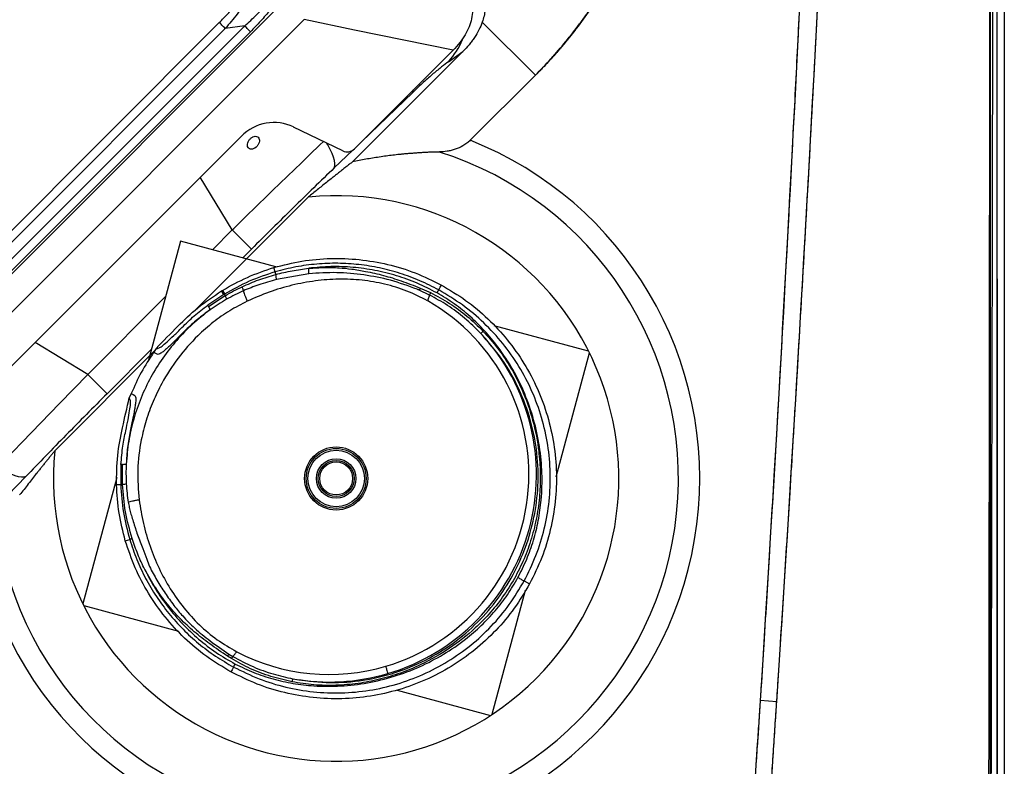
# Model space of a CAD drawing. Extents: x 412 to 492, y 623 to 766.
# Drawn here: x 482 to 492, y 647 to 655 of the extents above; entities that cross this region are included whole.
import ezdxf

# ---------------------------------------------------------------- set-up
doc = ezdxf.new("R2010")
doc.units = 0
doc.header["$MEASUREMENT"] = 0
doc.layers.add('1', color=4, linetype='Continuous')
doc.layers.add('GEOMETRY', color=4, linetype='Continuous', lineweight=25)

# ---------------------------------------------------------------- blocks, each defined once
blk = doc.blocks.new('2024 Beam 220V LL')
at = {"layer": 'GEOMETRY'}
for p, q in [((80.388, 77.49), (80.388, 2.898)), ((80.24, 2.898), (80.24, 20.608)), ((80.312, 2.898), (80.312, 15.098)), ((68.226, 7.636), (72.752, 12.162)), ((72.956, 11.958), (68.43, 7.432)), ((68.461, 8.331), (72.057, 11.927)), ((73.492, 11.848), (72.956, 11.958)), ((74.848, 11.932), (75.411, 11.369)), ((74.848, 11.932), (75.411, 11.369)), ((68.496, 8.062), (72.326, 11.892)), ((72.12, 11.863), (68.525, 8.268)), ((72.387, 11.83), (68.558, 8.001)), ((72.326, 11.892), (72.12, 11.863)), ((74.537, 11.634), (73.492, 11.848)), ((73.471, 10.45), (74.642, 11.62)), ((73.491, 10.588), (74.537, 11.634)), ((74.489, 11.511), (74.642, 11.62)), ((74.72, 10.678), (75.411, 11.369)), ((74.72, 10.678), (75.411, 11.369)), ((73.566, 10.663), (74.109, 11.185)), ((73.566, 10.663), (74.109, 11.185)), ((73.366, 10.566), (72.844, 10.819)), ((69.669, 8.1), (72.288, 10.72)), ((73.277, 10.385), (73.473, 10.574)), ((73.277, 10.385), (73.473, 10.574)), ((72.194, 9.728), (71.854, 10.286)), ((71.816, 8.89), (73.002, 10.077)), ((71.983, 9.517), (72.194, 9.728)), ((72.398, 9.524), (72.194, 9.728)), ((71.645, 9.608), (71.301, 8.333)), ((72.658, 9.335), (71.645, 9.608)), ((72.305, 9.43), (72.398, 9.524)), ((72.637, 9.328), (72.637, 9.329)), ((72.65, 9.283), (72.637, 9.328)), ((73.007, 9.263), (72.664, 9.202)), ((74.19, 9.11), (74.299, 9.062)), ((74.414, 9.143), (74.414, 9.143)), ((70.66, 8.194), (71.486, 9.02)), ((72.104, 9.043), (71.934, 8.929)), ((71.941, 8.914), (72.119, 9.031)), ((72.104, 9.043), (72.081, 9.08)), ((72.081, 9.08), (72.081, 9.08)), ((72.089, 9.085), (72.112, 9.048)), ((72.089, 9.085), (72.089, 9.085)), ((74.288, 9.037), (74.178, 9.088)), ((75.976, 8.441), (74.975, 8.71)), ((70.66, 8.194), (70.102, 8.534)), ((70.311, 7.386), (71.394, 8.469)), ((70.865, 7.99), (71.336, 8.461)), ((75.632, 7.109), (75.986, 8.422)), ((70.865, 7.99), (70.66, 8.194)), ((71.123, 7.992), (71.101, 7.947)), ((71.114, 7.919), (71.101, 7.947)), ((71.013, 7.238), (71.01, 7.025)), ((71.029, 7.028), (71.03, 7.241)), ((69.815, 6.916), (70.003, 7.111)), ((70.969, 7.101), (70.608, 5.761)), ((71.01, 7.025), (70.966, 7.024)), ((70.966, 7.024), (70.966, 7.024)), ((71.059, 6.431), (71.106, 6.445)), ((71.059, 6.431), (71.059, 6.431)), ((75.293, 6.005), (75.35, 5.973)), ((75.35, 5.973), (75.35, 5.973)), ((74.953, 4.59), (75.308, 5.906)), ((70.618, 5.742), (71.622, 5.471)), ((72.158, 5.228), (72.201, 5.202)), ((72.186, 5.18), (72.145, 5.206)), ((72.18, 5.04), (72.18, 5.04)), ((73.945, 4.845), (74.936, 4.578)), ((77.973, 4.723), (77.797, 4.735))]:
    blk.add_line(p, q, dxfattribs=at)
at = {"layer": 'GEOMETRY', "flags": 128}
for points in [[(74.109, 11.185), (74.114, 11.206), (74.115, 11.212)], [(73.277, 10.385), (73.283, 10.406), (73.283, 10.432), (73.278, 10.463), (73.268, 10.499), (73.253, 10.539), (73.233, 10.582), (73.208, 10.63), (73.198, 10.648)], [(74.386, 9.091), (74.401, 9.12), (74.414, 9.143)], [(71.399, 8.408), (71.377, 8.419), (71.36, 8.428)], [(69.723, 7.227), (69.769, 7.275), (70.064, 7.58), (70.361, 7.887), (70.66, 8.194), (70.66, 8.194), (70.66, 8.194)], [(71.123, 7.992), (71.144, 7.98), (71.161, 7.97)], [(70.003, 7.111), (69.982, 7.106), (69.956, 7.105), (69.925, 7.11), (69.889, 7.12), (69.849, 7.135), (69.806, 7.155), (69.758, 7.18), (69.74, 7.19)], [(72.208, 5.091), (72.192, 5.062), (72.18, 5.04)]]:
    blk.add_lwpolyline(points, dxfattribs=at)
at = {"layer": 'GEOMETRY'}
for radius in [0.335, 0.318, 0.3, 0.21, 0.192, 0.175]:
    blk.add_circle((73.297, 7.091), radius, dxfattribs=at)
for centre, radius, start, end in [((73.878, 12.068), 0.826, 317.6785, 337.1798), ((73.297, 7.091), 3.859, 201.6461, 68.3538), ((73.297, 7.091), 3.859, 201.646, 68.3539), ((73.297, 7.091), 3.632, 197.5564, 72.4441), ((73.297, 7.091), 3, 174.3634, 95.6367), ((73.223, 7.131), 2.119, 286.4373, 60.4413), ((73.223, 7.131), 2.199, 286.4373, 42.9503), ((73.223, 7.131), 2.119, 242.4338, 286.4373), ((73.223, 7.131), 2.199, 259.9248, 286.4373)]:
    blk.add_arc(centre, radius, start, end, dxfattribs=at)
for centre, major_axis, ratio, start_param, end_param in [((72.626, 10.364), (0.193, 0.467), 0.96522, 6.224678, 7.447569), ((73.418, 10.653), (0.0965, 0.0402), 0.922128, 3.8251, 5.132125)]:
    blk.add_ellipse(centre, major_axis=major_axis, ratio=ratio, start_param=start_param, end_param=end_param, dxfattribs=at)
for points, knots in [([(80.244, 77.441), (80.244, 77.438), (80.244, 77.435), (80.244, 77.429), (80.244, 77.419), (80.245, 77.398), (80.245, 77.356), (80.245, 77.271), (80.245, 77.101), (80.246, 76.762), (80.247, 76.083), (80.25, 74.725), (80.253, 73.561), (80.257, 71.233), (80.26, 69.681), (80.268, 65.025), (80.273, 61.921), (80.28, 55.713), (80.282, 52.61), (80.285, 46.402), (80.286, 43.298), (80.286, 37.09), (80.285, 33.986), (80.282, 27.778), (80.28, 24.675), (80.273, 18.467), (80.268, 15.363), (80.258, 9.155), (80.251, 6.051), (80.244, 2.947)], [0, 0, 0, 0, 0.000122, 0.000122, 0.000244, 0.000488, 0.000977, 0.001953, 0.003906, 0.007812, 0.015625, 0.03125, 0.0625, 0.0625, 0.125, 0.125, 0.25, 0.25, 0.375, 0.375, 0.5, 0.5, 0.625, 0.625, 0.75, 0.75, 0.875, 0.875, 1, 1, 1, 1]), ([(80.314, 2.898), (80.314, 2.922), (80.314, 2.947), (80.314, 2.995), (80.314, 3.068), (80.314, 3.238), (80.314, 3.578), (80.314, 4.258), (80.314, 5.618), (80.314, 6.783), (80.314, 9.114), (80.313, 10.668), (80.313, 15.33), (80.313, 18.438), (80.312, 27.762), (80.312, 33.978), (80.312, 46.41), (80.312, 52.626), (80.313, 61.95), (80.313, 65.058), (80.313, 69.72), (80.314, 71.274), (80.314, 73.605), (80.314, 74.77), (80.314, 76.13), (80.314, 76.81), (80.314, 77.15), (80.314, 77.32), (80.314, 77.393), (80.314, 77.441), (80.314, 77.466), (80.314, 77.49)], [0, 0, 0, 0, 0.000977, 0.000977, 0.001953, 0.003906, 0.007812, 0.015625, 0.03125, 0.0625, 0.0625, 0.125, 0.125, 0.25, 0.25, 0.5, 0.5, 0.75, 0.75, 0.875, 0.875, 0.9375, 0.9375, 0.96875, 0.984375, 0.992188, 0.996094, 0.998047, 0.999023, 0.999023, 1, 1, 1, 1]), ([(77.85, 2.886), (77.87, 3.185), (77.892, 3.515), (77.922, 3.964), (77.928, 4.056), (77.941, 4.24), (77.947, 4.333), (77.956, 4.473), (77.959, 4.52), (77.963, 4.573), (77.963, 4.578), (77.964, 4.586), (77.964, 4.587), (77.964, 4.589), (77.964, 4.589), (77.964, 4.593), (77.964, 4.597), (77.966, 4.616), (77.967, 4.636), (77.972, 4.719), (77.978, 4.806), (77.99, 4.982), (77.994, 5.049), (78.001, 5.16), (78.004, 5.199), (78.009, 5.276), (78.011, 5.315), (78.024, 5.508), (78.034, 5.664), (78.064, 6.138), (78.084, 6.459), (78.115, 6.952), (78.125, 7.118), (78.14, 7.369), (78.145, 7.452), (78.156, 7.624), (78.161, 7.711), (78.188, 8.159), (78.211, 8.549), (78.284, 9.811), (78.338, 10.777), (78.399, 11.936), (78.402, 12.005), (78.409, 12.139), (78.413, 12.205), (78.422, 12.397), (78.429, 12.519), (78.446, 12.867), (78.457, 13.075), (78.484, 13.623), (78.497, 13.89), (78.509, 14.143), (78.512, 14.203), (78.514, 14.247), (78.514, 14.254), (78.515, 14.269), (78.516, 14.276), (78.517, 14.299), (78.517, 14.314), (78.521, 14.389), (78.524, 14.448), (78.549, 14.979), (78.569, 15.417), (78.596, 16.023), (78.605, 16.216), (78.617, 16.494), (78.621, 16.584), (78.629, 16.764), (78.632, 16.854), (78.697, 18.367), (78.746, 19.653), (78.792, 20.943), (78.797, 21.083), (78.807, 21.363), (78.811, 21.503), (78.825, 21.918), (78.835, 22.192), (78.861, 23.004), (78.877, 23.534), (78.908, 24.568), (78.922, 25.073), (78.941, 25.811), (78.948, 26.056), (78.96, 26.542), (78.966, 26.783), (78.995, 27.985), (79.014, 28.923), (79.036, 30.066), (79.04, 30.293), (79.048, 30.747), (79.052, 30.973), (79.063, 31.648), (79.069, 32.096), (79.082, 32.986), (79.087, 33.428), (79.097, 34.306), (79.102, 34.742), (79.114, 36.047), (79.119, 36.913), (79.125, 38.205), (79.126, 38.635), (79.128, 39.493), (79.128, 39.921), (79.128, 41.209), (79.126, 42.069), (79.12, 43.362), (79.117, 43.792), (79.111, 44.658), (79.107, 45.093), (79.094, 46.403), (79.084, 47.284), (79.068, 48.396), (79.064, 48.619), (79.057, 49.067), (79.054, 49.292), (79.042, 49.971), (79.034, 50.428), (79.016, 51.351), (79.007, 51.816), (78.991, 52.521), (78.986, 52.757), (78.975, 53.231), (78.969, 53.471), (78.939, 54.68), (78.912, 55.683), (78.873, 56.98), (78.865, 57.242), (78.848, 57.77), (78.84, 58.04), (78.812, 58.865), (78.793, 59.436), (78.75, 60.621), (78.726, 61.236), (78.698, 61.951), (78.695, 62.03), (78.688, 62.192), (78.685, 62.274), (78.675, 62.527), (78.667, 62.702), (78.645, 63.245), (78.628, 63.633), (78.592, 64.461), (78.572, 64.9), (78.54, 65.598), (78.529, 65.837), (78.511, 66.205), (78.505, 66.329), (78.493, 66.581), (78.487, 66.708), (78.456, 67.342), (78.43, 67.85), (78.39, 68.61), (78.377, 68.863), (78.35, 69.373), (78.336, 69.629), (78.308, 70.144), (78.293, 70.402), (78.271, 70.793), (78.264, 70.923), (78.249, 71.185), (78.241, 71.316), (78.204, 71.963), (78.174, 72.464), (78.086, 73.919), (78.028, 74.824), (77.973, 75.665)], [0, 0, 0, 0, 0.25, 0.25, 0.3125, 0.3125, 0.375, 0.375, 0.40625, 0.40625, 0.410156, 0.410156, 0.411133, 0.411133, 0.411255, 0.411255, 0.411377, 0.411377, 0.411621, 0.411621, 0.412109, 0.412109, 0.412354, 0.412354, 0.412476, 0.412476, 0.412598, 0.412598, 0.413086, 0.413086, 0.414062, 0.414062, 0.414551, 0.414551, 0.414795, 0.414795, 0.415039, 0.415039, 0.416016, 0.416016, 0.417969, 0.417969, 0.418091, 0.418091, 0.418213, 0.418213, 0.418457, 0.418457, 0.418945, 0.418945, 0.419922, 0.419922, 0.42041, 0.42041, 0.420532, 0.420532, 0.420654, 0.420654, 0.420898, 0.420898, 0.421875, 0.421875, 0.429688, 0.429688, 0.433594, 0.433594, 0.435547, 0.435547, 0.4375, 0.4375, 0.46875, 0.46875, 0.472656, 0.472656, 0.476562, 0.476562, 0.484375, 0.484375, 0.5, 0.5, 0.515625, 0.515625, 0.523438, 0.523438, 0.53125, 0.53125, 0.5625, 0.5625, 0.570312, 0.570312, 0.578125, 0.578125, 0.59375, 0.59375, 0.609375, 0.609375, 0.625, 0.625, 0.65625, 0.65625, 0.671875, 0.671875, 0.6875, 0.6875, 0.71875, 0.71875, 0.734375, 0.734375, 0.75, 0.75, 0.78125, 0.78125, 0.789062, 0.789062, 0.796875, 0.796875, 0.8125, 0.8125, 0.828125, 0.828125, 0.835938, 0.835938, 0.84375, 0.84375, 0.875, 0.875, 0.882812, 0.882812, 0.890625, 0.890625, 0.90625, 0.90625, 0.921875, 0.921875, 0.923828, 0.923828, 0.925781, 0.925781, 0.929688, 0.929688, 0.9375, 0.9375, 0.945312, 0.945312, 0.949219, 0.949219, 0.951172, 0.951172, 0.953125, 0.953125, 0.960938, 0.960938, 0.964844, 0.964844, 0.96875, 0.96875, 0.972656, 0.972656, 0.974609, 0.974609, 0.976562, 0.976562, 0.984375, 0.984375, 1, 1, 1, 1]), ([(77.973, 4.723), (78.167, 7.675), (78.337, 10.629), (78.627, 16.539), (78.747, 19.494), (78.891, 23.929), (78.933, 25.407), (79.004, 28.365), (79.034, 29.844), (79.105, 34.281), (79.128, 37.239), (79.128, 41.676), (79.122, 43.155), (79.099, 46.113), (79.081, 47.592), (79.01, 52.029), (78.938, 54.986), (78.747, 60.897), (78.627, 63.852), (78.337, 69.76), (78.167, 72.713), (77.973, 75.665)], [0, 0, 0, 0, 0.125, 0.125, 0.25, 0.25, 0.3125, 0.3125, 0.375, 0.375, 0.5, 0.5, 0.5625, 0.5625, 0.625, 0.625, 0.75, 0.75, 0.875, 0.875, 1, 1, 1, 1]), ([(80.314, 2.898), (80.314, 2.906), (80.314, 2.913), (80.314, 2.924), (80.314, 2.928), (80.314, 2.935), (80.314, 2.939), (80.314, 2.952), (80.314, 2.96), (80.314, 2.976), (80.314, 2.984), (80.314, 3.008), (80.314, 3.024), (80.314, 3.103), (80.314, 3.166), (80.314, 3.356), (80.314, 3.481), (80.314, 3.855), (80.314, 4.101), (80.314, 4.833), (80.314, 5.31), (80.314, 6.25), (80.314, 6.712), (80.314, 7.394), (80.314, 7.619), (80.314, 8.066), (80.314, 8.289), (80.314, 9.395), (80.313, 10.26), (80.313, 11.527), (80.313, 11.944), (80.313, 12.769), (80.313, 13.179), (80.313, 15.218), (80.313, 16.81), (80.313, 19.138), (80.313, 19.904), (80.313, 21.039), (80.313, 21.414), (80.313, 22.162), (80.313, 22.535), (80.312, 24.395), (80.312, 25.868), (80.312, 28.055), (80.312, 28.78), (80.312, 29.862), (80.312, 30.221), (80.312, 30.939), (80.312, 31.297), (80.312, 34.514), (80.312, 37.358), (80.312, 40.185)], [0, 0, 0, 0, 0.0004883, 0.0004883, 0.0007324, 0.0007324, 0.0009766, 0.0009766, 0.0012207, 0.0012207, 0.0014648, 0.0014648, 0.0019531, 0.0019531, 0.0039062, 0.0039062, 0.0078125, 0.0078125, 0.015625, 0.015625, 0.03125, 0.03125, 0.046875, 0.046875, 0.0546875, 0.0546875, 0.0625, 0.0625, 0.09375, 0.09375, 0.109375, 0.109375, 0.125, 0.125, 0.1875, 0.1875, 0.21875, 0.21875, 0.234375, 0.234375, 0.25, 0.25, 0.3125, 0.3125, 0.34375, 0.34375, 0.359375, 0.359375, 0.375, 0.375, 0.4998534, 0.4998534, 0.4998534, 0.4998534]), ([(80.24, 20.608), (80.238, 17.656), (80.235, 14.705), (80.229, 10.277), (80.228, 8.801), (80.225, 6.588), (80.223, 5.481), (80.222, 4.189), (80.221, 3.544), (80.22, 3.221), (80.22, 3.082), (80.22, 2.99), (80.22, 2.944), (80.22, 2.898)], [0, 0, 0, 0, 0.5, 0.5, 0.75, 0.75, 0.875, 0.9375, 0.96875, 0.984375, 0.992188, 0.992188, 1, 1, 1, 1]), ([(77.342, 18.622), (77.338, 18.542), (77.33, 18.382), (77.316, 18.062), (77.29, 17.502), (77.247, 16.702), (77.181, 15.903), (77.101, 15.267), (77.026, 14.792), (76.93, 14.321), (76.811, 13.855), (76.665, 13.397), (76.488, 12.95), (76.276, 12.518), (76.027, 12.106), (75.788, 11.784), (75.605, 11.572), (75.509, 11.469), (75.454, 11.411), (75.425, 11.383), (75.411, 11.369)], [0, 0, 0, 0, 0.03125, 0.0625, 0.125, 0.25, 0.375, 0.4375, 0.5, 0.5625, 0.625, 0.6875, 0.75, 0.8125, 0.875, 0.9375, 0.96875, 0.984375, 0.992188, 1, 1, 1, 1]), ([(77.342, 18.622), (77.34, 18.578), (77.335, 18.481), (77.328, 18.321), (77.318, 18.108), (77.307, 17.885), (77.292, 17.55), (77.272, 17.168), (77.242, 16.68), (77.207, 16.215), (77.159, 15.731), (77.101, 15.262), (77.024, 14.782), (76.929, 14.317), (76.809, 13.847), (76.664, 13.394), (76.515, 13.019), (76.38, 12.73), (76.268, 12.515), (76.149, 12.309), (76.048, 12.151), (75.971, 12.038), (75.92, 11.966), (75.868, 11.896), (75.815, 11.826), (75.761, 11.758), (75.706, 11.691), (75.649, 11.624), (75.591, 11.559), (75.533, 11.494), (75.473, 11.431), (75.432, 11.389), (75.411, 11.369)], [0, 0, 0, 0, 0.0171486, 0.0379832, 0.0625038, 0.1005248, 0.1250075, 0.193061, 0.2500147, 0.3154814, 0.37502, 0.4397302, 0.5000212, 0.5643331, 0.6250158, 0.6889667, 0.7499982, 0.7819884, 0.8134458, 0.8444282, 0.8749959, 0.8864201, 0.8978217, 0.9092041, 0.920571, 0.9319259, 0.9432722, 0.9546136, 0.9659535, 0.9772955, 0.9886431, 1, 1, 1, 1]), ([(75.411, 11.369), (75.524, 11.482), (75.632, 11.601), (75.784, 11.786), (75.833, 11.849), (75.905, 11.946), (75.929, 11.978), (75.963, 12.028), (75.975, 12.044), (75.992, 12.069), (75.998, 12.077), (76.009, 12.094), (76.015, 12.103), (76.107, 12.24), (76.189, 12.375), (76.304, 12.585), (76.342, 12.657), (76.396, 12.766), (76.413, 12.803), (76.439, 12.859), (76.448, 12.877), (76.461, 12.906), (76.465, 12.915), (76.471, 12.929), (76.473, 12.934), (76.478, 12.943), (76.48, 12.948), (76.544, 13.093), (76.602, 13.238), (76.683, 13.464), (76.709, 13.54), (76.747, 13.657), (76.759, 13.697), (76.777, 13.756), (76.783, 13.776), (76.792, 13.806), (76.795, 13.816), (76.8, 13.831), (76.801, 13.836), (76.803, 13.844), (76.804, 13.847), (76.805, 13.852), (76.806, 13.854), (76.848, 14.002), (76.887, 14.152), (76.941, 14.387), (76.958, 14.466), (76.983, 14.587), (76.991, 14.628), (77.003, 14.689), (77.007, 14.71), (77.013, 14.741), (77.015, 14.751), (77.018, 14.767), (77.019, 14.772), (77.02, 14.78), (77.021, 14.783), (77.021, 14.788), (77.022, 14.791), (77.049, 14.94), (77.074, 15.092), (77.108, 15.33), (77.119, 15.411), (77.134, 15.534), (77.139, 15.576), (77.147, 15.639), (77.149, 15.66), (77.153, 15.691), (77.154, 15.702), (77.156, 15.718), (77.156, 15.723), (77.157, 15.731), (77.158, 15.734), (77.158, 15.739), (77.158, 15.742), (77.175, 15.889), (77.19, 16.041), (77.211, 16.28), (77.217, 16.362), (77.227, 16.487), (77.23, 16.53), (77.235, 16.594), (77.236, 16.615), (77.239, 16.648), (77.239, 16.659), (77.241, 16.675), (77.241, 16.68), (77.242, 16.689), (77.242, 16.691), (77.242, 16.695), (77.242, 16.697), (77.242, 16.699), (77.242, 16.701), (77.251, 16.834), (77.26, 16.979), (77.274, 17.219), (77.279, 17.303), (77.285, 17.434), (77.288, 17.478), (77.291, 17.546), (77.292, 17.569), (77.294, 17.604), (77.294, 17.615), (77.295, 17.633), (77.296, 17.638), (77.296, 17.647), (77.296, 17.65), (77.296, 17.655), (77.296, 17.656), (77.297, 17.658), (77.297, 17.659), (77.297, 17.661), (77.297, 17.662), (77.299, 17.707), (77.302, 17.77), (77.308, 17.89), (77.31, 17.934), (77.313, 18.007), (77.314, 18.033), (77.316, 18.073), (77.317, 18.086), (77.318, 18.107), (77.318, 18.114), (77.318, 18.124), (77.319, 18.128), (77.319, 18.135), (77.319, 18.139), (77.329, 18.345), (77.336, 18.505), (77.342, 18.622)], [0, 0, 0, 0, 0.0625, 0.0625, 0.09375, 0.09375, 0.109375, 0.109375, 0.1171875, 0.1171875, 0.1210937, 0.1210937, 0.125, 0.125, 0.1875, 0.1875, 0.21875, 0.21875, 0.234375, 0.234375, 0.2421875, 0.2421875, 0.2460937, 0.2460937, 0.2480469, 0.2480469, 0.25, 0.25, 0.3125, 0.3125, 0.34375, 0.34375, 0.359375, 0.359375, 0.3671875, 0.3671875, 0.3710937, 0.3710937, 0.3730469, 0.3730469, 0.3740234, 0.3740234, 0.375, 0.375, 0.4375, 0.4375, 0.46875, 0.46875, 0.484375, 0.484375, 0.4921875, 0.4921875, 0.4960937, 0.4960937, 0.4980469, 0.4980469, 0.4990234, 0.4990234, 0.5, 0.5, 0.5625, 0.5625, 0.59375, 0.59375, 0.609375, 0.609375, 0.6171875, 0.6171875, 0.6210937, 0.6210937, 0.6230469, 0.6230469, 0.6240234, 0.6240234, 0.625, 0.625, 0.6875, 0.6875, 0.71875, 0.71875, 0.734375, 0.734375, 0.7421875, 0.7421875, 0.7460937, 0.7460937, 0.7480469, 0.7480469, 0.7490234, 0.7490234, 0.7495117, 0.7495117, 0.75, 0.75, 0.8125, 0.8125, 0.84375, 0.84375, 0.859375, 0.859375, 0.8671875, 0.8671875, 0.8710937, 0.8710937, 0.8730469, 0.8730469, 0.8740234, 0.8740234, 0.8745117, 0.8745117, 0.8747559, 0.8747559, 0.875, 0.875, 0.90625, 0.90625, 0.921875, 0.921875, 0.9296875, 0.9296875, 0.9335937, 0.9335937, 0.9355469, 0.9355469, 0.9365234, 0.9365234, 0.9375, 0.9375, 1, 1, 1, 1]), ([(78.5, 18.622), (78.494, 18.468), (78.482, 18.158), (78.464, 17.694), (78.445, 17.23), (78.426, 16.767), (78.407, 16.303), (78.387, 15.84), (78.367, 15.377), (78.347, 14.914), (78.326, 14.452), (78.305, 13.989), (78.283, 13.527), (78.261, 13.065), (78.239, 12.604), (78.216, 12.142), (78.193, 11.681), (78.169, 11.22), (78.119, 10.257), (78.04, 8.794), (77.946, 7.156), (77.867, 5.847), (77.823, 5.143), (77.797, 4.734), (77.786, 4.57), (77.773, 4.374), (77.757, 4.128), (77.739, 3.878), (77.72, 3.628), (77.7, 3.378), (77.68, 3.137), (77.666, 2.98), (77.659, 2.903)], [0, 0, 0, 0, 0.029512, 0.059012, 0.088498, 0.117973, 0.147434, 0.176883, 0.206319, 0.235743, 0.265154, 0.294553, 0.323939, 0.353312, 0.382674, 0.412022, 0.441358, 0.470682, 0.499994, 0.625081, 0.749995, 0.812513, 0.874997, 0.884516, 0.890623, 0.906248, 0.92202, 0.937498, 0.954005, 0.969924, 0.985256, 1, 1, 1, 1]), ([(78.5, 18.622), (78.412, 16.306), (78.31, 13.991), (78.076, 9.362), (77.944, 7.048), (77.797, 4.735)], [0, 0, 0, 0, 0.5, 0.5, 1, 1, 1, 1]), ([(78.5, 18.622), (78.412, 16.306), (78.31, 13.991), (78.076, 9.362), (77.944, 7.048), (77.797, 4.735)], [0, 0, 0, 0, 0.5, 0.5, 1, 1, 1, 1]), ([(72.057, 11.927), (72.087, 11.958), (72.148, 12.019), (72.233, 12.116), (72.305, 12.208), (72.358, 12.296), (72.39, 12.375), (72.39, 12.417), (72.389, 12.438)], [0, 0, 0, 0, 0.187072, 0.373689, 0.559995, 0.705553, 0.85283, 1, 1, 1, 1]), ([(72.445, 12.461), (72.446, 12.443), (72.448, 12.406), (72.433, 12.345), (72.412, 12.286), (72.385, 12.23), (72.335, 12.139), (72.247, 12.013), (72.163, 11.914), (72.12, 11.864)], [0, 0, 0, 0, 0.114828, 0.233664, 0.317348, 0.406089, 0.500977, 0.744712, 1, 1, 1, 1]), ([(72.326, 11.892), (72.347, 11.911), (72.39, 11.95), (72.453, 12.01), (72.512, 12.07), (72.569, 12.129), (72.63, 12.199), (72.691, 12.278), (72.738, 12.363), (72.762, 12.44), (72.754, 12.479), (72.751, 12.499)], [0, 0, 0, 0, 0.103598, 0.206282, 0.307061, 0.405061, 0.499574, 0.643355, 0.769755, 0.885319, 1, 1, 1, 1]), ([(72.804, 12.523), (72.808, 12.5), (72.814, 12.465), (72.803, 12.408), (72.788, 12.359), (72.764, 12.304), (72.73, 12.242), (72.676, 12.159), (72.598, 12.058), (72.496, 11.942), (72.423, 11.868), (72.387, 11.83)], [0, 0, 0, 0, 0.125242, 0.186962, 0.250585, 0.328395, 0.41141, 0.501036, 0.662351, 0.831997, 1, 1, 1, 1]), ([(74.807, 12.383), (74.825, 12.352), (74.841, 12.32), (74.859, 12.269), (74.864, 12.251), (74.872, 12.215), (74.875, 12.196), (74.882, 12.139), (74.882, 12.099), (74.875, 12.038), (74.871, 12.017), (74.861, 11.974), (74.855, 11.953), (74.848, 11.932)], [0, 0, 0, 0, 0.25, 0.25, 0.375, 0.375, 0.5, 0.5, 0.75, 0.75, 0.875, 0.875, 1, 1, 1, 1]), ([(74.678, 12.299), (74.692, 12.274), (74.719, 12.224), (74.741, 12.141), (74.747, 12.056), (74.737, 11.969), (74.71, 11.882), (74.667, 11.796), (74.61, 11.711), (74.562, 11.66), (74.537, 11.634)], [0, 0, 0, 0, 0.141313, 0.273868, 0.398783, 0.51844, 0.635542, 0.752967, 0.873573, 1, 1, 1, 1]), ([(74.848, 11.932), (74.828, 11.876), (74.8, 11.821), (74.756, 11.755), (74.747, 11.742), (74.728, 11.717), (74.718, 11.704), (74.687, 11.667), (74.665, 11.643), (74.642, 11.62)], [0, 0, 0, 0, 0.5, 0.5, 0.625, 0.625, 0.75, 0.75, 1, 1, 1, 1]), ([(74.848, 11.932), (74.828, 11.876), (74.8, 11.821), (74.756, 11.755), (74.747, 11.742), (74.728, 11.717), (74.718, 11.704), (74.687, 11.667), (74.665, 11.643), (74.642, 11.62)], [0, 0, 0, 0, 0.5, 0.5, 0.625, 0.625, 0.75, 0.75, 1, 1, 1, 1]), ([(74.489, 11.511), (74.467, 11.496), (74.443, 11.478), (74.403, 11.447), (74.389, 11.436), (74.36, 11.411), (74.344, 11.399), (74.312, 11.371), (74.296, 11.357), (74.261, 11.326), (74.243, 11.31), (74.187, 11.26), (74.149, 11.224), (74.109, 11.185)], [0, 0, 0, 0, 0.25, 0.25, 0.375, 0.375, 0.5, 0.5, 0.625, 0.625, 0.75, 0.75, 1, 1, 1, 1]), ([(74.489, 11.511), (74.467, 11.496), (74.443, 11.478), (74.403, 11.447), (74.389, 11.436), (74.36, 11.411), (74.344, 11.399), (74.312, 11.371), (74.296, 11.357), (74.261, 11.326), (74.243, 11.31), (74.187, 11.26), (74.149, 11.224), (74.109, 11.185)], [0, 0, 0, 0, 0.25, 0.25, 0.375, 0.375, 0.5, 0.5, 0.625, 0.625, 0.75, 0.75, 1, 1, 1, 1]), ([(72.194, 9.728), (72.194, 9.728), (72.216, 9.749), (72.34, 9.871), (72.567, 10.092), (72.869, 10.383), (73.066, 10.573), (73.161, 10.665)], [0, 0, 0, 0, 0.000002, 0.067749, 0.383936, 0.700469, 1, 1, 1, 1]), ([(72.358, 10.65), (72.355, 10.641), (72.353, 10.623), (72.36, 10.601), (72.375, 10.586), (72.398, 10.582), (72.423, 10.588), (72.448, 10.603), (72.468, 10.627), (72.481, 10.654), (72.484, 10.681), (72.477, 10.703), (72.462, 10.718), (72.439, 10.722), (72.414, 10.716), (72.389, 10.7), (72.369, 10.677), (72.36, 10.659), (72.358, 10.65)], [0, 0, 0, 0, 0.062534, 0.125011, 0.187461, 0.249913, 0.312393, 0.374928, 0.437465, 0.499946, 0.562396, 0.624842, 0.687313, 0.749841, 0.812387, 0.874875, 0.93733, 1, 1, 1, 1]), ([(74.72, 10.678), (74.709, 10.666), (74.696, 10.656), (74.67, 10.636), (74.657, 10.628), (74.615, 10.604), (74.587, 10.592), (74.545, 10.578), (74.531, 10.574), (74.502, 10.567), (74.488, 10.564), (74.447, 10.557), (74.419, 10.555), (74.392, 10.554)], [0, 0, 0, 0, 0.125, 0.125, 0.25, 0.25, 0.5, 0.5, 0.625, 0.625, 0.75, 0.75, 1, 1, 1, 1]), ([(74.392, 10.554), (74.378, 10.554), (74.35, 10.553), (74.308, 10.552), (74.266, 10.55), (74.223, 10.548), (74.181, 10.545), (74.139, 10.542), (74.097, 10.539), (74.055, 10.536), (74.013, 10.532), (73.961, 10.527), (73.899, 10.52), (73.827, 10.511), (73.755, 10.5), (73.684, 10.489), (73.613, 10.477), (73.542, 10.464), (73.495, 10.454), (73.471, 10.45)], [0, 0, 0, 0, 0.04707, 0.093957, 0.140666, 0.187197, 0.233556, 0.279744, 0.325765, 0.371621, 0.417317, 0.462855, 0.541241, 0.619048, 0.696292, 0.772991, 0.849163, 0.924826, 1, 1, 1, 1]), ([(73.471, 10.45), (73.46, 10.441), (73.438, 10.424), (73.405, 10.398), (73.372, 10.372), (73.339, 10.346), (73.307, 10.32), (73.275, 10.295), (73.237, 10.265), (73.194, 10.231), (73.145, 10.192), (73.097, 10.153), (73.05, 10.115), (73.018, 10.089), (73.002, 10.077)], [0, 0, 0, 0, 0.074262, 0.147533, 0.219815, 0.291109, 0.361419, 0.430745, 0.499089, 0.603699, 0.706085, 0.806258, 0.904226, 1, 1, 1, 1]), ([(73.277, 10.385), (73.204, 10.316), (73.132, 10.245), (72.986, 10.103), (72.912, 10.032), (72.692, 9.815), (72.545, 9.67), (72.398, 9.524)], [0, 0, 0, 0, 0.25, 0.25, 0.5, 0.5, 1, 1, 1, 1]), ([(73.277, 10.385), (73.204, 10.316), (73.132, 10.245), (72.986, 10.103), (72.912, 10.032), (72.692, 9.815), (72.545, 9.67), (72.398, 9.524)], [0, 0, 0, 0, 0.25, 0.25, 0.5, 0.5, 1, 1, 1, 1]), ([(72.637, 9.329), (72.735, 9.354), (72.933, 9.404), (73.238, 9.43), (73.543, 9.419), (73.845, 9.367), (74.139, 9.279), (74.322, 9.188), (74.414, 9.143)], [0, 0, 0, 0, 0.166079, 0.333314, 0.499217, 0.665784, 0.832834, 1, 1, 1, 1]), ([(72.089, 9.085), (72.176, 9.135), (72.351, 9.233), (72.542, 9.297), (72.637, 9.329)], [0, 0, 0, 0, 0.5002113, 1, 1, 1, 1]), ([(74.386, 9.091), (74.32, 9.125), (74.187, 9.193), (73.976, 9.27), (73.76, 9.327), (73.539, 9.363), (73.315, 9.377), (73.091, 9.368), (72.868, 9.339), (72.723, 9.301), (72.65, 9.283)], [0, 0, 0, 0, 0.124277, 0.249036, 0.374543, 0.499028, 0.623467, 0.748959, 0.874411, 1, 1, 1, 1]), ([(72.655, 9.255), (72.713, 9.269), (72.829, 9.298), (72.947, 9.313), (73.006, 9.321)], [0, 0, 0, 0, 0.500955, 1, 1, 1, 1]), ([(74.368, 9.059), (74.299, 9.095), (74.159, 9.166), (73.937, 9.245), (73.709, 9.302), (73.476, 9.334), (73.241, 9.343), (73.084, 9.328), (73.006, 9.321)], [0, 0, 0, 0, 0.165846, 0.332486, 0.499827, 0.665843, 0.832276, 1, 1, 1, 1]), ([(73.006, 9.321), (73.062, 9.324), (73.17, 9.331), (73.322, 9.328), (73.467, 9.313), (73.625, 9.287), (73.8, 9.247), (73.994, 9.187), (74.122, 9.137), (74.19, 9.111)], [0, 0, 0, 0, 0.1397135, 0.266317, 0.3765444, 0.5001343, 0.6600566, 0.8211475, 1, 1, 1, 1]), ([(73.007, 9.263), (73.007, 9.267), (73.007, 9.275), (73.007, 9.289), (73.007, 9.304), (73.006, 9.315), (73.006, 9.321)], [0, 0, 0, 0, 0.260141, 0.515313, 0.762316, 1, 1, 1, 1]), ([(72.65, 9.282), (72.557, 9.252), (72.37, 9.191), (72.198, 9.095), (72.112, 9.047)], [0, 0, 0, 0, 0.499999, 1, 1, 1, 1]), ([(72.3, 9.125), (72.358, 9.151), (72.473, 9.201), (72.595, 9.237), (72.655, 9.255)], [0, 0, 0, 0, 0.500324, 1, 1, 1, 1]), ([(72.664, 9.202), (72.601, 9.184), (72.481, 9.151), (72.366, 9.104), (72.312, 9.082)], [0, 0, 0, 0, 0.527731, 1, 1, 1, 1]), ([(74.268, 8.974), (74.196, 9.012), (74.05, 9.086), (73.814, 9.157), (73.571, 9.199), (73.324, 9.209), (73.074, 9.191), (72.827, 9.144), (72.584, 9.073), (72.43, 9.005), (72.353, 8.971)], [0, 0, 0, 0, 0.122361, 0.24691, 0.369203, 0.494565, 0.619133, 0.745996, 0.872726, 1, 1, 1, 1]), ([(72.65, 9.282), (72.65, 9.282), (72.65, 9.281), (72.65, 9.275), (72.652, 9.266), (72.654, 9.259), (72.655, 9.255)], [0, 0, 0, 0, 0.250001, 0.500001, 0.750001, 1, 1, 1, 1]), ([(72.664, 9.202), (72.663, 9.205), (72.663, 9.211), (72.661, 9.224), (72.659, 9.239), (72.656, 9.25), (72.655, 9.255)], [0, 0, 0, 0, 0.264516, 0.518996, 0.763643, 1, 1, 1, 1]), ([(74.155, 9.098), (74.061, 9.133), (73.878, 9.2), (73.591, 9.254), (73.301, 9.282), (73.106, 9.269), (73.007, 9.263)], [0, 0, 0, 0, 0.254968, 0.499993, 0.74746, 1, 1, 1, 1]), ([(72.119, 9.03), (72.149, 9.047), (72.208, 9.081), (72.269, 9.11), (72.3, 9.125)], [0, 0, 0, 0, 0.500133, 1, 1, 1, 1]), ([(72.312, 9.082), (72.311, 9.087), (72.31, 9.094), (72.305, 9.111), (72.301, 9.12), (72.3, 9.125)], [0, 0, 0, 0, 0.517792, 0.766252, 1, 1, 1, 1]), ([(74.178, 9.088), (74.175, 9.09), (74.167, 9.093), (74.159, 9.097), (74.155, 9.098)], [0, 0, 0, 0, 0.4993135, 1, 1, 1, 1]), ([(74.19, 9.11), (74.188, 9.108), (74.186, 9.104), (74.183, 9.098), (74.181, 9.093), (74.179, 9.09), (74.178, 9.088)], [0, 0, 0, 0, 0.238376, 0.485596, 0.740513, 1, 1, 1, 1]), ([(74.368, 9.059), (74.369, 9.061), (74.371, 9.065), (74.374, 9.071), (74.377, 9.077), (74.381, 9.083), (74.384, 9.09), (74.385, 9.091), (74.386, 9.091)], [0, 0, 0, 0, 0.105722, 0.219118, 0.340488, 0.46916, 0.737937, 1, 1, 1, 1]), ([(75.293, 6.005), (75.337, 6.094), (75.425, 6.272), (75.512, 6.557), (75.564, 6.851), (75.575, 7.149), (75.549, 7.447), (75.483, 7.738), (75.381, 8.018), (75.242, 8.282), (75.071, 8.526), (74.868, 8.745), (74.641, 8.938), (74.471, 9.04), (74.386, 9.091)], [0, 0, 0, 0, 0.083259, 0.166601, 0.249948, 0.333254, 0.416539, 0.499842, 0.583197, 0.66659, 0.749986, 0.83335, 0.916666, 1, 1, 1, 1]), ([(74.414, 9.143), (74.501, 9.091), (74.676, 8.987), (74.911, 8.789), (75.119, 8.565), (75.295, 8.315), (75.439, 8.044), (75.545, 7.756), (75.612, 7.457), (75.641, 7.152), (75.628, 6.846), (75.576, 6.543), (75.487, 6.249), (75.396, 6.065), (75.35, 5.973)], [0, 0, 0, 0, 0.082902, 0.166599, 0.249448, 0.332657, 0.416316, 0.499344, 0.582716, 0.666037, 0.749285, 0.83273, 0.916279, 1, 1, 1, 1]), ([(71.387, 8.471), (71.463, 8.55), (71.606, 8.697), (71.828, 8.913), (71.994, 9.023), (72.081, 9.08)], [0, 0, 0, 0, 0.356138, 0.664972, 1, 1, 1, 1]), ([(72.134, 8.992), (72.104, 8.974), (72.044, 8.939), (71.987, 8.899), (71.959, 8.88)], [0, 0, 0, 0, 0.500928, 1, 1, 1, 1]), ([(72.081, 9.08), (72.082, 9.081), (72.085, 9.083), (72.088, 9.085), (72.089, 9.085)], [0, 0, 0, 0, 0.557869, 1, 1, 1, 1]), ([(72.112, 9.048), (72.11, 9.047), (72.108, 9.045), (72.105, 9.043), (72.104, 9.043)], [0, 0, 0, 0, 0.560075, 1, 1, 1, 1]), ([(72.112, 9.047), (72.112, 9.047), (72.112, 9.046), (72.113, 9.043), (72.115, 9.038), (72.118, 9.033), (72.119, 9.03)], [0, 0, 0, 0, 0.250001, 0.500001, 0.750001, 1, 1, 1, 1]), ([(72.134, 8.992), (72.133, 8.996), (72.132, 9.002), (72.126, 9.017), (72.121, 9.026), (72.119, 9.031)], [0, 0, 0, 0, 0.516257, 0.765863, 1, 1, 1, 1]), ([(72.312, 9.082), (72.282, 9.068), (72.222, 9.04), (72.163, 9.008), (72.134, 8.992)], [0, 0, 0, 0, 0.5002821, 1, 1, 1, 1]), ([(72.312, 9.082), (72.313, 9.077), (72.316, 9.067), (72.324, 9.041), (72.337, 9.008), (72.347, 8.984), (72.353, 8.971)], [0, 0, 0, 0, 0.262642, 0.513999, 0.755755, 1, 1, 1, 1]), ([(74.288, 9.037), (74.286, 9.03), (74.282, 9.019), (74.275, 8.997), (74.27, 8.982), (74.268, 8.974)], [0, 0, 0, 0, 0.421609, 0.692577, 1, 1, 1, 1]), ([(74.299, 9.062), (74.298, 9.059), (74.296, 9.055), (74.293, 9.048), (74.29, 9.042), (74.289, 9.039), (74.288, 9.037)], [0, 0, 0, 0, 0.235467, 0.482194, 0.738556, 1, 1, 1, 1]), ([(74.832, 8.63), (74.776, 8.685), (74.666, 8.793), (74.483, 8.93), (74.352, 9.002), (74.288, 9.037)], [0, 0, 0, 0, 0.344847, 0.678672, 1, 1, 1, 1]), ([(74.299, 9.062), (74.366, 9.026), (74.502, 8.953), (74.689, 8.816), (74.8, 8.708), (74.855, 8.654)], [0, 0, 0, 0, 0.331321, 0.664594, 1, 1, 1, 1]), ([(75.226, 6.041), (75.259, 6.104), (75.323, 6.232), (75.394, 6.435), (75.446, 6.645), (75.479, 6.884), (75.487, 7.148), (75.46, 7.434), (75.398, 7.716), (75.304, 7.99), (75.177, 8.248), (75.031, 8.47), (74.877, 8.657), (74.722, 8.81), (74.553, 8.947), (74.43, 9.022), (74.368, 9.059)], [0, 0, 0, 0, 0.061795, 0.123537, 0.185895, 0.249518, 0.331966, 0.414444, 0.4982, 0.582182, 0.664893, 0.747599, 0.811773, 0.874786, 0.937301, 1, 1, 1, 1]), ([(72.353, 8.971), (72.29, 8.939), (72.164, 8.874), (71.99, 8.75), (71.802, 8.586), (71.613, 8.372), (71.459, 8.132), (71.351, 7.908), (71.277, 7.708), (71.217, 7.466), (71.18, 7.183), (71.197, 6.969), (71.206, 6.864)], [0, 0, 0, 0, 0.082859, 0.166039, 0.250532, 0.374758, 0.499932, 0.583672, 0.666577, 0.749496, 0.875657, 1, 1, 1, 1]), ([(71.66, 8.692), (71.703, 8.734), (71.789, 8.819), (71.886, 8.892), (71.934, 8.929)], [0, 0, 0, 0, 0.494926, 1, 1, 1, 1]), ([(71.934, 8.929), (71.934, 8.929), (71.934, 8.928), (71.935, 8.925), (71.937, 8.92), (71.94, 8.916), (71.941, 8.914)], [0, 0, 0, 0, 0.248342, 0.505042, 0.758899, 1, 1, 1, 1]), ([(71.941, 8.914), (71.944, 8.909), (71.949, 8.901), (71.956, 8.887), (71.958, 8.883), (71.959, 8.88)], [0, 0, 0, 0, 0.248878, 0.498696, 1, 1, 1, 1]), ([(71.959, 8.88), (71.896, 8.831), (71.769, 8.732), (71.602, 8.559), (71.453, 8.37), (71.326, 8.166), (71.223, 7.948), (71.144, 7.72), (71.09, 7.485), (71.076, 7.325), (71.069, 7.245)], [0, 0, 0, 0, 0.124395, 0.249739, 0.374558, 0.498931, 0.624604, 0.749705, 0.87435, 1, 1, 1, 1]), ([(71.959, 8.88), (71.914, 8.847), (71.824, 8.781), (71.742, 8.705), (71.702, 8.667)], [0, 0, 0, 0, 0.5000134, 1, 1, 1, 1]), ([(71.417, 8.475), (71.426, 8.48), (71.443, 8.489), (71.498, 8.536), (71.572, 8.604), (71.63, 8.662), (71.66, 8.692)], [0, 0, 0, 0, 0.2783499, 0.527728, 0.7617327, 1, 1, 1, 1]), ([(71.702, 8.667), (71.679, 8.644), (71.647, 8.613), (71.609, 8.574), (71.579, 8.544), (71.544, 8.511), (71.505, 8.475), (71.467, 8.441), (71.436, 8.418), (71.413, 8.406), (71.404, 8.407), (71.399, 8.408)], [0, 0, 0, 0, 0.141489, 0.201114, 0.254448, 0.347989, 0.471144, 0.601268, 0.730197, 0.86188, 1, 1, 1, 1]), ([(74.855, 8.654), (74.907, 8.596), (75.01, 8.481), (75.141, 8.287), (75.269, 8.047), (75.379, 7.755), (75.443, 7.45), (75.466, 7.179), (75.462, 6.946), (75.434, 6.714), (75.382, 6.486), (75.306, 6.264), (75.206, 6.054), (75.084, 5.856), (74.94, 5.671), (74.749, 5.476), (74.504, 5.282), (74.233, 5.128), (73.981, 5.024), (73.758, 4.957), (73.528, 4.913), (73.295, 4.893), (73.06, 4.897), (72.907, 4.922), (72.83, 4.934)], [0, 0, 0, 0, 0.041396, 0.08295, 0.125169, 0.187199, 0.249737, 0.291554, 0.332964, 0.374395, 0.416614, 0.45819, 0.499627, 0.541056, 0.582643, 0.624892, 0.686991, 0.749564, 0.791439, 0.832903, 0.87439, 0.916717, 0.958417, 1, 1, 1, 1]), ([(72.838, 4.966), (72.955, 4.949), (73.189, 4.916), (73.542, 4.937), (73.885, 5.01), (74.209, 5.137), (74.507, 5.312), (74.772, 5.53), (74.998, 5.783), (75.179, 6.063), (75.315, 6.363), (75.405, 6.68), (75.447, 7.015), (75.436, 7.36), (75.369, 7.708), (75.243, 8.046), (75.067, 8.361), (74.91, 8.541), (74.832, 8.63)], [0, 0, 0, 0, 0.064237, 0.128025, 0.191344, 0.25418, 0.316516, 0.378336, 0.439625, 0.50037, 0.558279, 0.617699, 0.678616, 0.741013, 0.804871, 0.870171, 0.936196, 1, 1, 1, 1]), ([(74.832, 8.63), (74.833, 8.631), (74.835, 8.633), (74.841, 8.64), (74.848, 8.647), (74.853, 8.651), (74.855, 8.654)], [0, 0, 0, 0, 0.296113, 0.589024, 0.803573, 1, 1, 1, 1]), ([(71.387, 8.471), (71.382, 8.464), (71.374, 8.45), (71.365, 8.436), (71.36, 8.429), (71.36, 8.428)], [0, 0, 0, 0, 0.4999804, 0.9473625, 1, 1, 1, 1]), ([(71.387, 8.471), (71.387, 8.471), (71.387, 8.471), (71.392, 8.471), (71.4, 8.471), (71.411, 8.473), (71.417, 8.475)], [0, 0, 0, 0, 0.008102, 0.071791, 0.491752, 1, 1, 1, 1]), ([(71.36, 8.428), (71.314, 8.359), (71.223, 8.22), (71.156, 8.068), (71.123, 7.992)], [0, 0, 0, 0, 0.499914, 1, 1, 1, 1]), ([(70.865, 7.99), (70.792, 7.917), (70.719, 7.843), (70.574, 7.697), (70.501, 7.623), (70.357, 7.477), (70.286, 7.403), (70.143, 7.257), (70.073, 7.184), (70.003, 7.111)], [0, 0, 0, 0, 0.25, 0.25, 0.5, 0.5, 0.75, 0.75, 1, 1, 1, 1]), ([(70.865, 7.99), (70.792, 7.917), (70.719, 7.843), (70.574, 7.697), (70.501, 7.623), (70.357, 7.477), (70.286, 7.403), (70.143, 7.257), (70.073, 7.184), (70.003, 7.111)], [0, 0, 0, 0, 0.25, 0.25, 0.5, 0.5, 0.75, 0.75, 1, 1, 1, 1]), ([(70.966, 7.024), (70.967, 7.128), (70.969, 7.332), (71.03, 7.639), (71.077, 7.841), (71.101, 7.947)], [0, 0, 0, 0, 0.33474, 0.652662, 1, 1, 1, 1]), ([(71.161, 7.97), (71.164, 7.967), (71.169, 7.96), (71.171, 7.933), (71.169, 7.897), (71.162, 7.85), (71.152, 7.795), (71.14, 7.733), (71.126, 7.665), (71.116, 7.617), (71.111, 7.593)], [0, 0, 0, 0, 0.131528, 0.266682, 0.395588, 0.525614, 0.649986, 0.770067, 0.887874, 1, 1, 1, 1]), ([(71.064, 7.597), (71.072, 7.637), (71.09, 7.716), (71.107, 7.815), (71.116, 7.888), (71.115, 7.908), (71.114, 7.919)], [0, 0, 0, 0, 0.23343, 0.465597, 0.716549, 1, 1, 1, 1]), ([(71.013, 7.238), (71.019, 7.304), (71.029, 7.425), (71.053, 7.543), (71.064, 7.597)], [0, 0, 0, 0, 0.546797, 1, 1, 1, 1]), ([(71.111, 7.593), (71.101, 7.536), (71.079, 7.42), (71.072, 7.303), (71.069, 7.245)], [0, 0, 0, 0, 0.49999, 1, 1, 1, 1]), ([(70.311, 7.386), (70.303, 7.376), (70.288, 7.356), (70.264, 7.327), (70.24, 7.297), (70.216, 7.267), (70.191, 7.237), (70.167, 7.207), (70.143, 7.176), (70.112, 7.137), (70.074, 7.089), (70.029, 7.032), (69.984, 6.974), (69.954, 6.936), (69.938, 6.917)], [0, 0, 0, 0, 0.059603, 0.120062, 0.181379, 0.243557, 0.306598, 0.370503, 0.435277, 0.50092, 0.621164, 0.744419, 0.870695, 1, 1, 1, 1]), ([(71.03, 7.241), (71.028, 7.241), (71.023, 7.241), (71.018, 7.24), (71.014, 7.239), (71.014, 7.239), (71.013, 7.238)], [0, 0, 0, 0, 0.241001, 0.4947, 0.751374, 1, 1, 1, 1]), ([(71.03, 7.241), (71.035, 7.241), (71.046, 7.241), (71.061, 7.243), (71.065, 7.244), (71.069, 7.245)], [0, 0, 0, 0, 0.248892, 0.498806, 1, 1, 1, 1]), ([(71.069, 7.245), (71.067, 7.21), (71.065, 7.14), (71.068, 7.071), (71.069, 7.036)], [0, 0, 0, 0, 0.501203, 1, 1, 1, 1]), ([(71.059, 6.431), (71.034, 6.528), (70.984, 6.723), (70.972, 6.924), (70.966, 7.024)], [0, 0, 0, 0, 0.500222, 1, 1, 1, 1]), ([(71.011, 7.025), (71.011, 7.025), (71.011, 7.026), (71.015, 7.027), (71.021, 7.027), (71.026, 7.028), (71.029, 7.028)], [0, 0, 0, 0, 0.250001, 0.500001, 0.750001, 1, 1, 1, 1]), ([(71.011, 7.025), (71.017, 6.927), (71.03, 6.73), (71.081, 6.54), (71.106, 6.445)], [0, 0, 0, 0, 0.500001, 1, 1, 1, 1]), ([(71.029, 7.028), (71.034, 7.029), (71.044, 7.03), (71.06, 7.033), (71.066, 7.035), (71.069, 7.036)], [0, 0, 0, 0, 0.234141, 0.48345, 1, 1, 1, 1]), ([(71.131, 6.455), (71.105, 6.549), (71.052, 6.737), (71.037, 6.931), (71.029, 7.028)], [0, 0, 0, 0, 0.499551, 1, 1, 1, 1]), ([(71.069, 7.036), (71.072, 7.003), (71.076, 6.936), (71.086, 6.871), (71.091, 6.838)], [0, 0, 0, 0, 0.500314, 1, 1, 1, 1]), ([(71.206, 6.864), (71.192, 6.861), (71.166, 6.857), (71.132, 6.85), (71.105, 6.843), (71.095, 6.839), (71.091, 6.838)], [0, 0, 0, 0, 0.24068, 0.481036, 0.73337, 1, 1, 1, 1]), ([(71.091, 6.838), (71.094, 6.82), (71.101, 6.783), (71.115, 6.726), (71.133, 6.665), (71.151, 6.61), (71.168, 6.551), (71.199, 6.467), (71.24, 6.359), (71.283, 6.246), (71.306, 6.182), (71.316, 6.156)], [0, 0, 0, 0, 0.075991, 0.157515, 0.244889, 0.344785, 0.403324, 0.500883, 0.717171, 0.883163, 1, 1, 1, 1]), ([(71.206, 6.864), (71.219, 6.78), (71.245, 6.614), (71.318, 6.371), (71.412, 6.139), (71.533, 5.919), (71.675, 5.717), (71.843, 5.535), (72.03, 5.376), (72.172, 5.294), (72.242, 5.253)], [0, 0, 0, 0, 0.127216, 0.253905, 0.380743, 0.50531, 0.630675, 0.752995, 0.877582, 1, 1, 1, 1]), ([(72.18, 5.04), (72.093, 5.092), (71.918, 5.196), (71.684, 5.394), (71.476, 5.619), (71.301, 5.87), (71.157, 6.14), (71.092, 6.334), (71.059, 6.431)], [0, 0, 0, 0, 0.16624, 0.333295, 0.499368, 0.666036, 0.832914, 1, 1, 1, 1]), ([(71.106, 6.445), (71.106, 6.445), (71.106, 6.446), (71.112, 6.449), (71.12, 6.452), (71.127, 6.454), (71.131, 6.455)], [0, 0, 0, 0, 0.250001, 0.500001, 0.750001, 1, 1, 1, 1]), ([(71.106, 6.445), (71.129, 6.374), (71.176, 6.232), (71.272, 6.03), (71.386, 5.837), (71.519, 5.657), (71.669, 5.49), (71.834, 5.339), (72.014, 5.204), (72.143, 5.129), (72.208, 5.091)], [0, 0, 0, 0, 0.125339, 0.249814, 0.374603, 0.500291, 0.624981, 0.749439, 0.874812, 1, 1, 1, 1]), ([(71.266, 6.126), (71.24, 6.179), (71.189, 6.286), (71.151, 6.399), (71.131, 6.455)], [0, 0, 0, 0, 0.497864, 1, 1, 1, 1]), ([(71.266, 6.126), (71.302, 6.057), (71.375, 5.917), (71.51, 5.725), (71.663, 5.546), (71.835, 5.385), (72.021, 5.241), (72.157, 5.162), (72.225, 5.123)], [0, 0, 0, 0, 0.166103, 0.33355, 0.500146, 0.666049, 0.833081, 1, 1, 1, 1]), ([(72.145, 5.206), (72.081, 5.248), (71.96, 5.33), (71.791, 5.462), (71.639, 5.603), (71.502, 5.758), (71.375, 5.932), (71.303, 6.06), (71.266, 6.126)], [0, 0, 0, 0, 0.178088, 0.340998, 0.498521, 0.658778, 0.823251, 1, 1, 1, 1]), ([(71.316, 6.156), (71.341, 6.108), (71.393, 6.012), (71.48, 5.875), (71.571, 5.748), (71.674, 5.622), (71.801, 5.495), (71.965, 5.359), (72.091, 5.274), (72.158, 5.228)], [0, 0, 0, 0, 0.12931, 0.256382, 0.382891, 0.498377, 0.640885, 0.807171, 1, 1, 1, 1]), ([(75.35, 5.973), (75.298, 5.886), (75.194, 5.71), (74.996, 5.476), (74.771, 5.268), (74.52, 5.092), (74.249, 4.949), (73.961, 4.844), (73.663, 4.776), (73.358, 4.748), (73.052, 4.761), (72.749, 4.813), (72.455, 4.903), (72.272, 4.994), (72.18, 5.04)], [0, 0, 0, 0, 0.083057, 0.166813, 0.249753, 0.333021, 0.416457, 0.499567, 0.583177, 0.665985, 0.749435, 0.83286, 0.916398, 1, 1, 1, 1]), ([(72.208, 5.091), (72.297, 5.047), (72.475, 4.96), (72.761, 4.873), (73.054, 4.822), (73.353, 4.811), (73.65, 4.838), (73.941, 4.904), (74.221, 5.007), (74.485, 5.146), (74.729, 5.318), (74.947, 5.52), (75.14, 5.749), (75.242, 5.919), (75.293, 6.005)], [0, 0, 0, 0, 0.083349, 0.166696, 0.250075, 0.333454, 0.416817, 0.500157, 0.583461, 0.666744, 0.750027, 0.833358, 0.916707, 1, 1, 1, 1]), ([(72.225, 5.123), (72.29, 5.092), (72.42, 5.029), (72.627, 4.961), (72.84, 4.914), (73.081, 4.886), (73.346, 4.884), (73.632, 4.918), (73.913, 4.987), (74.183, 5.088), (74.438, 5.221), (74.656, 5.371), (74.838, 5.528), (74.987, 5.686), (75.119, 5.856), (75.191, 5.979), (75.226, 6.041)], [0, 0, 0, 0, 0.0627296, 0.1252756, 0.1883179, 0.2525202, 0.3351943, 0.4179008, 0.501907, 0.5856055, 0.6680645, 0.7505335, 0.8141242, 0.8764629, 0.9381991, 1, 1, 1, 1]), ([(75.226, 6.041), (75.232, 6.038), (75.245, 6.031), (75.262, 6.021), (75.278, 6.012), (75.29, 6.006), (75.292, 6.005), (75.293, 6.005)], [0, 0, 0, 0, 0.159969, 0.33749, 0.531504, 0.770113, 1, 1, 1, 1]), ([(72.158, 5.228), (72.157, 5.227), (72.156, 5.224), (72.152, 5.219), (72.149, 5.212), (72.146, 5.208), (72.145, 5.206)], [0, 0, 0, 0, 0.2499739, 0.4999652, 0.7499739, 1, 1, 1, 1]), ([(72.201, 5.203), (72.203, 5.206), (72.209, 5.212), (72.219, 5.225), (72.23, 5.238), (72.238, 5.248), (72.242, 5.253)], [0, 0, 0, 0, 0.267137, 0.516621, 0.757683, 1, 1, 1, 1]), ([(72.186, 5.18), (72.187, 5.182), (72.19, 5.187), (72.194, 5.193), (72.198, 5.199), (72.2, 5.201), (72.201, 5.202)], [0, 0, 0, 0, 0.250011, 0.500015, 0.750011, 1, 1, 1, 1]), ([(72.83, 4.934), (72.755, 4.952), (72.604, 4.986), (72.387, 5.068), (72.253, 5.143), (72.186, 5.18)], [0, 0, 0, 0, 0.335407, 0.668679, 1, 1, 1, 1]), ([(72.201, 5.203), (72.271, 5.165), (72.409, 5.092), (72.624, 5.014), (72.768, 4.982), (72.838, 4.966)], [0, 0, 0, 0, 0.350324, 0.683903, 1, 1, 1, 1]), ([(72.208, 5.091), (72.208, 5.092), (72.209, 5.093), (72.212, 5.099), (72.216, 5.106), (72.219, 5.112), (72.222, 5.117), (72.224, 5.121), (72.225, 5.123)], [0, 0, 0, 0, 0.262064, 0.530842, 0.659514, 0.780883, 0.894278, 1, 1, 1, 1]), ([(73.822, 5.099), (73.826, 5.088), (73.832, 5.065), (73.839, 5.042), (73.843, 5.028), (73.845, 5.024), (73.845, 5.022)], [0, 0, 0, 0, 0.29854, 0.591531, 0.806932, 1, 1, 1, 1]), ([(72.83, 4.934), (72.831, 4.938), (72.833, 4.945), (72.835, 4.955), (72.837, 4.963), (72.838, 4.965), (72.838, 4.966)], [0, 0, 0, 0, 0.225101, 0.471622, 0.73532, 1, 1, 1, 1]), ([(77.797, 4.735), (77.787, 4.582), (77.777, 4.429), (77.756, 4.124), (77.745, 3.971), (77.711, 3.513), (77.686, 3.208), (77.659, 2.903)], [0, 0, 0, 0, 0.25, 0.25, 0.5, 0.5, 1, 1, 1, 1]), ([(77.797, 4.735), (77.787, 4.582), (77.777, 4.429), (77.756, 4.124), (77.745, 3.971), (77.711, 3.513), (77.686, 3.208), (77.659, 2.903)], [0, 0, 0, 0, 0.25, 0.25, 0.5, 0.5, 1, 1, 1, 1]), ([(77.85, 2.886), (77.871, 3.192), (77.891, 3.498), (77.922, 3.958), (77.932, 4.111), (77.947, 4.341), (77.952, 4.417), (77.963, 4.57), (77.968, 4.647), (77.973, 4.723)], [0, 0, 0, 0, 0.5, 0.5, 0.75, 0.75, 0.875, 0.875, 1, 1, 1, 1])]:
    blk.add_open_spline(points, degree=3, knots=knots, dxfattribs=at)
for points in [[(72.12, 11.863), (72.114, 11.87), (72.101, 11.883), (72.083, 11.901), (72.068, 11.916), (72.06, 11.923), (72.057, 11.927)], [(72.387, 11.83), (72.383, 11.834), (72.376, 11.841), (72.361, 11.856), (72.344, 11.873), (72.332, 11.885), (72.326, 11.892)]]:
    blk.add_open_spline(points, degree=3, dxfattribs=at)

msp = doc.modelspace()

# ---------------------------------------------------------------- block references
at = {"layer": '1'}
msp.add_blockref('2024 Beam 220V LL', (411.953, 642.759), dxfattribs=at)

doc.saveas('drawing.dxf')
